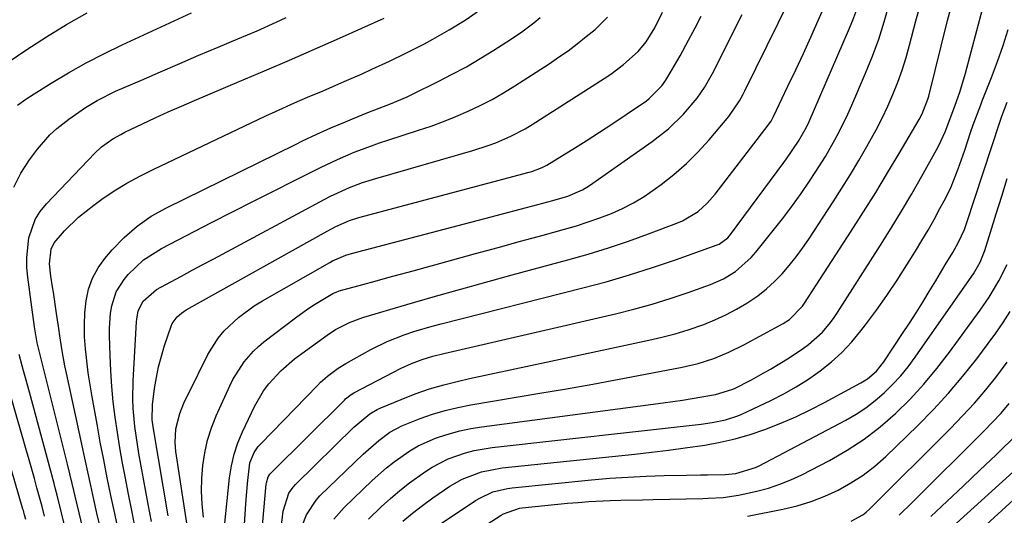
# Model space of a CAD drawing. Units: inches. Extents: x 1885017 to 1889618, y 422025 to 427378.
# Drawn here: x 1885555 to 1885781, y 424940 to 425054 of the extents above; entities that cross this region are included whole.
import ezdxf

# ---------------------------------------------------------------- set-up
doc = ezdxf.new("R2010")
doc.units = ezdxf.units.IN
doc.header["$MEASUREMENT"] = 0
doc.layers.add('7', color=7, linetype='Continuous')
doc.layers.add('8', color=7, linetype='Continuous')

msp = doc.modelspace()

# ---------------------------------------------------------------- linework, layer by layer
at = {"layer": '7', "color": 18}
for points in [[(1885597.08, 424940, 1722), (1885596.79, 424942.96, 1722), (1885596.65, 424945.92, 1722), (1885596.71, 424948.88, 1722), (1885596.91, 424951.85, 1722), (1885597.35, 424954.78, 1722), (1885597.98, 424957.66, 1722), (1885598.89, 424960.46, 1722), (1885599.98, 424963.21, 1722), (1885603.11, 424970.09, 1722), (1885603.83, 424971.54, 1722), (1885606.43, 424975.64, 1722), (1885608.55, 424978.07, 1722), (1885609.73, 424979.16, 1722), (1885610.96, 424980.19, 1722), (1885618.17, 424985.72, 1722), (1885621.04, 424987.78, 1722), (1885622.52, 424988.75, 1722), (1885626.73, 424991.27, 1722), (1885627.66, 424991.71, 1722), (1885628.05, 424991.84, 1722), (1885628.25, 424991.9, 1722), (1885633.62, 424993.37, 1722), (1885636.51, 424994.16, 1722), (1885639.4, 424994.95, 1722), (1885642.28, 424995.74, 1722), (1885645.17, 424996.53, 1722), (1885654.3, 424999.03, 1722), (1885659.49, 425000.44, 1722), (1885664.67, 425001.86, 1722), (1885669.86, 425003.28, 1722), (1885675.04, 425004.71, 1722), (1885679.92, 425006.05, 1722), (1885682.65, 425006.85, 1722), (1885685.36, 425007.71, 1722), (1885688.03, 425008.66, 1722), (1885690.69, 425009.68, 1722), (1885693.27, 425010.83, 1722), (1885695.79, 425012.11, 1722), (1885698.21, 425013.57, 1722), (1885702.08, 425016.27, 1722), (1885705.05, 425018.61, 1722), (1885707.9, 425021.08, 1722), (1885710.57, 425023.74, 1722), (1885713.12, 425026.54, 1722), (1885717.64, 425031.86, 1722), (1885720.11, 425035.46, 1722), (1885720.94, 425036.99, 1722), (1885721.34, 425037.77, 1722), (1885734.07, 425063.75, 1722)], [(1885601.89, 424937.85, 1724), (1885603.08, 424949.02, 1724), (1885603.52, 424951.74, 1724), (1885604.12, 424954.42, 1724), (1885604.99, 424957.03, 1724), (1885606.04, 424959.58, 1724), (1885608.77, 424965.38, 1724), (1885610.81, 424968.94, 1724), (1885612.05, 424970.57, 1724), (1885614.86, 424973.58, 1724), (1885617.97, 424976.29, 1724), (1885619.61, 424977.55, 1724), (1885625.42, 424981.72, 1724), (1885627.4, 424983.02, 1724), (1885630.57, 424984.63, 1724), (1885632.78, 424985.48, 1724), (1885633.91, 424985.84, 1724), (1885643.71, 424988.74, 1724), (1885649.76, 424990.5, 1724), (1885655.81, 424992.23, 1724), (1885661.88, 424993.92, 1724), (1885667.95, 424995.57, 1724), (1885680.67, 424998.99, 1724), (1885685.36, 425000.33, 1724), (1885690.02, 425001.75, 1724), (1885694.64, 425003.32, 1724), (1885699.22, 425004.97, 1724), (1885705.72, 425007.41, 1724), (1885707.01, 425007.97, 1724), (1885710.59, 425010.13, 1724), (1885712.69, 425011.98, 1724), (1885714.54, 425014.08, 1724), (1885726.69, 425029.89, 1724), (1885726.86, 425030.12, 1724), (1885727.34, 425030.85, 1724), (1885727.89, 425031.88, 1724), (1885731.22, 425038.84, 1724), (1885732.99, 425042.59, 1724), (1885734.75, 425046.35, 1724), (1885736.46, 425050.13, 1724), (1885738.16, 425053.92, 1724), (1885741.39, 425061.2, 1724)], [(1885619.74, 424938.02, 1732), (1885620.71, 424940.53, 1732), (1885622.9, 424943.89, 1732), (1885623.81, 424944.88, 1732), (1885633.72, 424954.48, 1732), (1885637.3, 424957.61, 1732), (1885639.86, 424959.46, 1732), (1885642.61, 424960.96, 1732), (1885646.77, 424962.61, 1732), (1885649.63, 424963.6, 1732), (1885652.52, 424964.47, 1732), (1885655.45, 424965.17, 1732), (1885658.42, 424965.76, 1732), (1885674.3, 424968.42, 1732), (1885680.37, 424969.45, 1732), (1885686.43, 424970.52, 1732), (1885692.49, 424971.63, 1732), (1885698.54, 424972.77, 1732), (1885706.92, 424974.38, 1732), (1885710.6, 424975.24, 1732), (1885714.19, 424976.4, 1732), (1885717.68, 424977.83, 1732), (1885721.06, 424979.51, 1732), (1885730.14, 424984.45, 1732), (1885731.57, 424985.36, 1732), (1885734.52, 424988.37, 1732), (1885735, 424989.07, 1732), (1885745.74, 425005.6, 1732), (1885748.57, 425010.02, 1732), (1885751.36, 425014.46, 1732), (1885754.08, 425018.94, 1732), (1885756.76, 425023.44, 1732), (1885761.34, 425031.24, 1732), (1885762.03, 425032.51, 1732), (1885763.33, 425035.87, 1732), (1885763.52, 425036.57, 1732), (1885767.87, 425053.94, 1732), (1885769.31, 425059.32, 1732)], [(1885549.82, 425042.75, 1702), (1885556.49, 425047.26, 1702), (1885561.03, 425050.2, 1702), (1885565.63, 425053.02, 1702), (1885570.34, 425055.65, 1702)], [(1885554.37, 425034.5, 1704), (1885556.28, 425035.84, 1704), (1885558.24, 425037.12, 1704), (1885562.12, 425039.53, 1704), (1885566.09, 425041.9, 1704), (1885570.11, 425044.17, 1704), (1885574.21, 425046.29, 1704), (1885578.37, 425048.31, 1704), (1885594.32, 425055.7, 1704)], [(1885585.14, 424938.96, 1716), (1885584.4, 424943, 1716), (1885582.27, 424954.61, 1716), (1885581.91, 424956.67, 1716), (1885581.34, 424960.81, 1716), (1885580.96, 424964.97, 1716), (1885580.87, 424967.06, 1716), (1885580.95, 424971.23, 1716), (1885581.72, 424984.78, 1716), (1885581.77, 424985.42, 1716), (1885582.07, 424987.32, 1716), (1885583.19, 424989.55, 1716), (1885586.3, 424992.2, 1716), (1885589.6, 424993.99, 1716), (1885592.05, 424995.31, 1716), (1885594.5, 424996.63, 1716), (1885596.95, 424997.95, 1716), (1885599.41, 424999.27, 1716), (1885624.78, 425012.88, 1716), (1885626.2, 425013.61, 1716), (1885630.57, 425015.61, 1716), (1885633.57, 425016.74, 1716), (1885635.09, 425017.24, 1716), (1885636.63, 425017.7, 1716), (1885658.88, 425024.08, 1716), (1885662.44, 425025.22, 1716), (1885664.19, 425025.88, 1716), (1885667.62, 425027.36, 1716), (1885670.93, 425029.1, 1716), (1885672.53, 425030.07, 1716), (1885689.07, 425040.62, 1716), (1885690.58, 425041.63, 1716), (1885693.48, 425043.81, 1716), (1885696.86, 425046.79, 1716), (1885698.71, 425048.99, 1716), (1885700.69, 425052.25, 1716), (1885702.45, 425055.84, 1716)], [(1885606.47, 424938.31, 1726), (1885606.78, 424943.04, 1726), (1885607.19, 424947.75, 1726), (1885607.72, 424952.44, 1726), (1885608.71, 424954.79, 1726), (1885609.65, 424956.19, 1726), (1885610.21, 424956.83, 1726), (1885623.22, 424970.2, 1726), (1885623.96, 424970.94, 1726), (1885625.51, 424972.32, 1726), (1885628, 424974.2, 1726), (1885629.78, 424975.27, 1726), (1885635.48, 424978.42, 1726), (1885639.22, 424980.27, 1726), (1885643.1, 424981.8, 1726), (1885645.35, 424982.55, 1726), (1885649.54, 424983.8, 1726), (1885651.65, 424984.36, 1726), (1885684.15, 424992.57, 1726), (1885689.52, 424994.01, 1726), (1885694.86, 424995.55, 1726), (1885700.16, 424997.24, 1726), (1885705.42, 424999.04, 1726), (1885714.96, 425002.44, 1726), (1885715.42, 425002.63, 1726), (1885717.41, 425004.06, 1726), (1885718.04, 425004.81, 1726), (1885730.25, 425021.31, 1726), (1885730.91, 425022.22, 1726), (1885733.66, 425026.25, 1726), (1885735.44, 425029.44, 1726), (1885736.06, 425030.77, 1726), (1885745.13, 425051.65, 1726), (1885746.1, 425054.03, 1726), (1885747, 425056.42, 1726)], [(1885610.01, 424931.1, 1728), (1885611.45, 424947.54, 1728), (1885611.5, 424947.9, 1728), (1885611.94, 424949.27, 1728), (1885612.33, 424949.87, 1728), (1885612.57, 424950.14, 1728), (1885629.42, 424966.86, 1728), (1885629.66, 424967.1, 1728), (1885630.98, 424968.14, 1728), (1885631.56, 424968.48, 1728), (1885642.45, 424974.14, 1728), (1885644.81, 424975.25, 1728), (1885647.25, 424976.15, 1728), (1885649.74, 424976.91, 1728), (1885652.27, 424977.55, 1728), (1885691.64, 424986.67, 1728), (1885695.85, 424987.72, 1728), (1885700.04, 424988.87, 1728), (1885704.19, 424990.17, 1728), (1885708.31, 424991.55, 1728), (1885713.44, 424993.38, 1728), (1885716.4, 424994.67, 1728), (1885719.15, 424996.37, 1728), (1885722.78, 424999.58, 1728), (1885723.85, 425000.8, 1728), (1885728.15, 425006.12, 1728), (1885730.24, 425008.79, 1728), (1885732.28, 425011.49, 1728), (1885734.24, 425014.25, 1728), (1885736.14, 425017.05, 1728), (1885737.44, 425019.02, 1728), (1885739.8, 425022.75, 1728), (1885742.01, 425026.56, 1728), (1885743.05, 425028.51, 1728), (1885744.99, 425032.47, 1728), (1885745.89, 425034.49, 1728), (1885749.02, 425041.82, 1728), (1885750.59, 425045.71, 1728), (1885752.04, 425049.64, 1728), (1885753.32, 425053.63, 1728), (1885754.48, 425057.65, 1728)], [(1885626.99, 424939.51, 1734), (1885629.38, 424942.22, 1734), (1885635.82, 424948.39, 1734), (1885639.1, 424951.33, 1734), (1885640.83, 424952.7, 1734), (1885644.42, 424955.23, 1734), (1885646.31, 424956.33, 1734), (1885650.33, 424958.08, 1734), (1885651.01, 424958.33, 1734), (1885653.45, 424959.11, 1734), (1885655.92, 424959.78, 1734), (1885658.42, 424960.3, 1734), (1885660.95, 424960.72, 1734), (1885702.55, 424966.21, 1734), (1885707.01, 424966.84, 1734), (1885709.24, 424967.19, 1734), (1885711.46, 424967.56, 1734), (1885714.61, 424968.1, 1734), (1885718.34, 424969.27, 1734), (1885718.94, 424969.54, 1734), (1885722.82, 424971.52, 1734), (1885725.03, 424972.7, 1734), (1885727.21, 424973.93, 1734), (1885729.35, 424975.23, 1734), (1885731.47, 424976.57, 1734), (1885734.8, 424978.76, 1734), (1885735.96, 424979.59, 1734), (1885739.12, 424982.45, 1734), (1885740.95, 424984.64, 1734), (1885741.79, 424985.79, 1734), (1885742.59, 424986.97, 1734), (1885752.44, 425002.36, 1734), (1885754.89, 425006.27, 1734), (1885757.29, 425010.2, 1734), (1885759.63, 425014.18, 1734), (1885761.91, 425018.19, 1734), (1885765.28, 425024.22, 1734), (1885765.82, 425025.24, 1734), (1885767.27, 425028.4, 1734), (1885768.13, 425030.56, 1734), (1885769.58, 425034.46, 1734), (1885770.67, 425037.47, 1734), (1885772, 425041.85, 1734), (1885775.85, 425056.54, 1734)], [(1885553.55, 425015.67, 1706), (1885555.17, 425018.89, 1706), (1885557.14, 425021.97, 1706), (1885558.96, 425024.39, 1706), (1885561.83, 425027.69, 1706), (1885563.44, 425029.16, 1706), (1885566.15, 425031.32, 1706), (1885570.01, 425033.99, 1706), (1885572.7, 425035.6, 1706), (1885576.9, 425037.69, 1706), (1885582.81, 425040.27, 1706), (1885587.21, 425042.17, 1706), (1885591.61, 425044.06, 1706), (1885596.02, 425045.93, 1706), (1885600.43, 425047.79, 1706), (1885604.98, 425049.69, 1706), (1885607.18, 425050.62, 1706), (1885609.38, 425051.58, 1706), (1885613.76, 425053.54, 1706), (1885616.05, 425054.59, 1706)], [(1885569.59, 424936.44, 1708), (1885568.56, 424940.95, 1708), (1885568.04, 424943.2, 1708), (1885566.96, 424947.69, 1708), (1885565.86, 424952.17, 1708), (1885559.21, 424978.76, 1708), (1885558.93, 424979.97, 1708), (1885558.3, 424983.65, 1708), (1885557.67, 424988.19, 1708), (1885556.75, 424995.02, 1708), (1885556.55, 424997.29, 1708), (1885556.5, 424999.55, 1708), (1885556.99, 425004.05, 1708), (1885558.44, 425008.25, 1708), (1885559.61, 425010.11, 1708), (1885561.01, 425011.86, 1708), (1885572.11, 425023.51, 1708), (1885573.65, 425024.95, 1708), (1885576.25, 425026.76, 1708), (1885578.09, 425027.8, 1708), (1885579.04, 425028.27, 1708), (1885583.04, 425030.18, 1708), (1885586.01, 425031.57, 1708), (1885588.99, 425032.93, 1708), (1885591.99, 425034.25, 1708), (1885595, 425035.55, 1708), (1885605.29, 425039.9, 1708), (1885611.06, 425042.36, 1708), (1885616.82, 425044.84, 1708), (1885622.57, 425047.35, 1708), (1885628.31, 425049.88, 1708), (1885638.53, 425054.42, 1708)], [(1885577.54, 424936.79, 1712), (1885576.69, 424940.87, 1712), (1885575.84, 424944.95, 1712), (1885574.99, 424949.03, 1712), (1885574.18, 424953.12, 1712), (1885573.39, 424957.21, 1712), (1885572.64, 424961.31, 1712), (1885571.5, 424967.63, 1712), (1885571.04, 424970.37, 1712), (1885570.63, 424973.11, 1712), (1885570.28, 424975.86, 1712), (1885569.97, 424978.61, 1712), (1885569.79, 424981.37, 1712), (1885569.74, 424984.12, 1712), (1885569.87, 424986.88, 1712), (1885570.13, 424989.63, 1712), (1885570.71, 424992.28, 1712), (1885571.58, 424994.81, 1712), (1885572.87, 424997.15, 1712), (1885574.44, 424999.36, 1712), (1885576.08, 425001.28, 1712), (1885578.85, 425004.16, 1712), (1885581.83, 425006.77, 1712), (1885585.1, 425009.01, 1712), (1885588.57, 425010.98, 1712), (1885618.2, 425025.51, 1712), (1885619.81, 425026.29, 1712), (1885623.05, 425027.82, 1712), (1885626.33, 425029.29, 1712), (1885629.63, 425030.68, 1712), (1885631.29, 425031.36, 1712), (1885634.83, 425032.78, 1712), (1885637.41, 425033.79, 1712), (1885639.99, 425034.78, 1712), (1885643.8, 425036.4, 1712), (1885645.05, 425036.99, 1712), (1885650.9, 425039.89, 1712), (1885654.17, 425041.57, 1712), (1885657.4, 425043.32, 1712), (1885660.57, 425045.17, 1712), (1885663.7, 425047.09, 1712), (1885666.72, 425049, 1712), (1885669.86, 425051.11, 1712), (1885672.87, 425053.38, 1712), (1885674.31, 425054.61, 1712)], [(1885581.71, 424935.85, 1714), (1885580.76, 424940.77, 1714), (1885579.79, 424945.68, 1714), (1885579.15, 424948.91, 1714), (1885578.49, 424952.4, 1714), (1885577.87, 424955.9, 1714), (1885577.31, 424959.41, 1714), (1885576.78, 424962.92, 1714), (1885576.35, 424966.45, 1714), (1885576, 424969.98, 1714), (1885575.77, 424973.52, 1714), (1885575.62, 424977.07, 1714), (1885575.51, 424981.62, 1714), (1885575.51, 424983.34, 1714), (1885575.76, 424986.76, 1714), (1885576.01, 424988.46, 1714), (1885577.02, 424991.66, 1714), (1885578.83, 424994.48, 1714), (1885579.81, 424995.62, 1714), (1885583.31, 424999, 1714), (1885587.41, 425001.64, 1714), (1885598.92, 425007.56, 1714), (1885603.72, 425010.01, 1714), (1885608.52, 425012.46, 1714), (1885613.33, 425014.88, 1714), (1885618.14, 425017.3, 1714), (1885624.07, 425020.26, 1714), (1885627.81, 425022.04, 1714), (1885631.62, 425023.68, 1714), (1885633.54, 425024.43, 1714), (1885637.44, 425025.84, 1714), (1885639.4, 425026.5, 1714), (1885646.41, 425028.73, 1714), (1885649.31, 425029.71, 1714), (1885652.18, 425030.75, 1714), (1885655.02, 425031.9, 1714), (1885657.83, 425033.11, 1714), (1885660.58, 425034.43, 1714), (1885663.3, 425035.83, 1714), (1885665.95, 425037.35, 1714), (1885668.55, 425038.95, 1714), (1885676.39, 425044.01, 1714), (1885678.59, 425045.48, 1714), (1885680.75, 425046.99, 1714), (1885682.86, 425048.58, 1714), (1885684.94, 425050.21, 1714), (1885686.98, 425051.86, 1714), (1885689.79, 425054.65, 1714)], [(1885588.94, 424940.32, 1718), (1885585.58, 424960.28, 1718), (1885585.32, 424962.34, 1718), (1885585.36, 424965.78, 1718), (1885585.85, 424969.48, 1718), (1885586.26, 424972, 1718), (1885586.77, 424974.5, 1718), (1885587.42, 424976.96, 1718), (1885588.16, 424979.4, 1718), (1885589.64, 424983.79, 1718), (1885589.89, 424984.39, 1718), (1885591.02, 424985.96, 1718), (1885592.02, 424986.82, 1718), (1885592.56, 424987.19, 1718), (1885593.12, 424987.53, 1718), (1885625.45, 425005.62, 1718), (1885627.46, 425006.67, 1718), (1885630.6, 425008.01, 1718), (1885632.75, 425008.73, 1718), (1885633.84, 425009.04, 1718), (1885671.81, 425019.14, 1718), (1885672.41, 425019.31, 1718), (1885674.78, 425020.2, 1718), (1885675.9, 425020.77, 1718), (1885676.45, 425021.09, 1718), (1885681.82, 425024.39, 1718), (1885684.91, 425026.33, 1718), (1885687.99, 425028.29, 1718), (1885691.03, 425030.3, 1718), (1885694.06, 425032.33, 1718), (1885698.72, 425035.51, 1718), (1885699.38, 425036, 1718), (1885702.27, 425038.9, 1718), (1885703.19, 425040.26, 1718), (1885704.44, 425042.33, 1718), (1885706.48, 425045.84, 1718), (1885708.42, 425049.42, 1718), (1885709.89, 425052.22, 1718), (1885711.3, 425054.95, 1718)], [(1885634.91, 424939.55, 1736), (1885637.88, 424942.36, 1736), (1885639.97, 424944.26, 1736), (1885642.11, 424946.09, 1736), (1885644.33, 424947.83, 1736), (1885647.8, 424950.34, 1736), (1885649.56, 424951.47, 1736), (1885653.26, 424953.35, 1736), (1885657.19, 424954.74, 1736), (1885659.21, 424955.26, 1736), (1885663.33, 424955.96, 1736), (1885711.29, 424961.36, 1736), (1885713.82, 424961.72, 1736), (1885716.92, 424962.34, 1736), (1885719.71, 424963.22, 1736), (1885720.61, 424963.61, 1736), (1885727.3, 424966.76, 1736), (1885730.25, 424968.26, 1736), (1885733.12, 424969.87, 1736), (1885735.9, 424971.64, 1736), (1885738.61, 424973.53, 1736), (1885741.18, 424975.6, 1736), (1885743.61, 424977.8, 1736), (1885745.86, 424980.2, 1736), (1885747.97, 424982.73, 1736), (1885749.03, 424984.11, 1736), (1885751.53, 424987.46, 1736), (1885753.95, 424990.86, 1736), (1885756.28, 424994.34, 1736), (1885758.54, 424997.85, 1736), (1885760.5, 425001.01, 1736), (1885761.96, 425003.42, 1736), (1885763.39, 425005.84, 1736), (1885764.76, 425008.29, 1736), (1885766.11, 425010.76, 1736), (1885767.35, 425013.09, 1736), (1885768.67, 425015.77, 1736), (1885770.31, 425019.92, 1736), (1885771.78, 425024.15, 1736), (1885773.11, 425028.19, 1736), (1885773.74, 425030.02, 1736), (1885775.47, 425034.56, 1736), (1885775.82, 425035.46, 1736), (1885777.94, 425040.88, 1736), (1885779.3, 425044.52, 1736), (1885780.59, 425048.18, 1736), (1885781.78, 425051.87, 1736)], [(1885642.84, 424939.07, 1738), (1885645.07, 424940.94, 1738), (1885647.37, 424942.7, 1738), (1885649.74, 424944.4, 1738), (1885653.64, 424947.07, 1738), (1885656.41, 424948.7, 1738), (1885660.9, 424950.42, 1738), (1885665.63, 424951.33, 1738), (1885696.04, 424954.47, 1738), (1885699.92, 424954.9, 1738), (1885703.78, 424955.36, 1738), (1885707.65, 424955.88, 1738), (1885712.12, 424956.52, 1738), (1885715.64, 424957.16, 1738), (1885719.12, 424957.94, 1738), (1885722.55, 424958.95, 1738), (1885725.93, 424960.1, 1738), (1885729.61, 424961.55, 1738), (1885733.01, 424963.02, 1738), (1885736.34, 424964.62, 1738), (1885739.64, 424966.31, 1738), (1885747.96, 424970.79, 1738), (1885749.49, 424971.74, 1738), (1885751.52, 424973.51, 1738), (1885753.21, 424975.61, 1738), (1885757.54, 424982.1, 1738), (1885759.1, 424984.49, 1738), (1885760.64, 424986.89, 1738), (1885762.15, 424989.31, 1738), (1885763.64, 424991.75, 1738), (1885765.13, 424994.22, 1738), (1885767.32, 424997.84, 1738), (1885769.04, 425000.68, 1738), (1885770.37, 425003.05, 1738), (1885771.73, 425005.98, 1738), (1885772.2, 425007.32, 1738), (1885779.9, 425030.86, 1738), (1885780.28, 425031.96, 1738), (1885781.54, 425035.22, 1738)], [(1885653.41, 424932.74, 1742), (1885665.36, 424940.46, 1742), (1885665.92, 424940.79, 1742), (1885669.57, 424942.06, 1742), (1885670.22, 424942.15, 1742), (1885680.59, 424943.18, 1742), (1885683.04, 424943.39, 1742), (1885685.5, 424943.58, 1742), (1885690.42, 424943.81, 1742), (1885692.88, 424943.88, 1742), (1885697.8, 424944, 1742), (1885700.27, 424944.05, 1742), (1885711.71, 424944.29, 1742), (1885712.88, 424944.32, 1742), (1885716.37, 424944.53, 1742), (1885719.83, 424945.01, 1742), (1885720.97, 424945.25, 1742), (1885724.09, 424945.96, 1742), (1885726.75, 424946.68, 1742), (1885729.36, 424947.53, 1742), (1885731.9, 424948.57, 1742), (1885734.39, 424949.74, 1742), (1885740.73, 424953.02, 1742), (1885744.79, 424955.34, 1742), (1885748.69, 424957.87, 1742), (1885752.38, 424960.72, 1742), (1885755.91, 424963.78, 1742), (1885759.23, 424967.09, 1742), (1885762.42, 424970.51, 1742), (1885765.41, 424974.1, 1742), (1885768.28, 424977.81, 1742), (1885775.34, 424987.51, 1742), (1885777.38, 424990.46, 1742), (1885779.62, 424994.21, 1742), (1885781.51, 424997.97, 1742)], [(1885721.91, 424940.25, 1744), (1885730.05, 424941.84, 1744), (1885733.33, 424942.62, 1744), (1885736.55, 424943.58, 1744), (1885739.68, 424944.8, 1744), (1885742.75, 424946.19, 1744), (1885745.68, 424947.84, 1744), (1885748.5, 424949.66, 1744), (1885751.15, 424951.72, 1744), (1885753.67, 424953.94, 1744), (1885760.99, 424961.01, 1744), (1885764.6, 424964.66, 1744), (1885768.09, 424968.41, 1744), (1885771.39, 424972.32, 1744), (1885774.58, 424976.34, 1744), (1885777.19, 424979.79, 1744), (1885778.93, 424982.19, 1744), (1885780.61, 424984.64, 1744), (1885782.2, 424987.14, 1744)], [(1885565.44, 424936.97, 1706), (1885564.48, 424941.01, 1706), (1885563.48, 424945.04, 1706), (1885563.13, 424946.38, 1706), (1885562.78, 424947.72, 1706), (1885557.11, 424968.7, 1706), (1885556.23, 424971.93, 1706), (1885555.78, 424973.55, 1706), (1885554.73, 424977.3, 1706)], [(1885745.7, 424939.09, 1746), (1885748.4, 424940.54, 1746), (1885749.2, 424941.17, 1746), (1885749.96, 424941.86, 1746), (1885768.52, 424960.33, 1746), (1885771.3, 424963.22, 1746), (1885774.02, 424966.17, 1746), (1885776.62, 424969.21, 1746), (1885779.14, 424972.33, 1746), (1885781.54, 424975.54, 1746)], [(1885560.58, 424940.19, 1704), (1885560.03, 424942.42, 1704), (1885558.85, 424946.7, 1704), (1885558.25, 424948.83, 1704), (1885557.04, 424953.11, 1704), (1885556.43, 424955.24, 1704), (1885552.99, 424967.19, 1704)], [(1885756.75, 424940.42, 1748), (1885759.74, 424943.35, 1748), (1885776.18, 424959.71, 1748), (1885778.18, 424961.78, 1748), (1885780.13, 424963.88, 1748), (1885782, 424966.06, 1748)], [(1885556.28, 424939.49, 1702), (1885556.01, 424940.49, 1702), (1885555.82, 424941.16, 1702), (1885555.73, 424941.49, 1702), (1885555.63, 424941.82, 1702), (1885551.23, 424956.9, 1702)], [(1885761.83, 424931.24, 1752), (1885784.55, 424951.82, 1752)], [(1885766.88, 424929.28, 1754), (1885789.23, 424949.7, 1754)]]:
    msp.add_polyline3d(points, dxfattribs=at)
at = {"layer": '8', "color": 18}
for points in [[(1885614.13, 424930.95, 1730), (1885615.38, 424941.38, 1730), (1885616.66, 424945.47, 1730), (1885617.63, 424946.88, 1730), (1885618.21, 424947.52, 1730), (1885631.59, 424960.64, 1730), (1885635.28, 424963.7, 1730), (1885636.93, 424964.66, 1730), (1885637.8, 424965.06, 1730), (1885642.44, 424967.02, 1730), (1885645.67, 424968.28, 1730), (1885648.94, 424969.42, 1730), (1885652.27, 424970.38, 1730), (1885655.63, 424971.22, 1730), (1885658.15, 424971.77, 1730), (1885662.8, 424972.79, 1730), (1885667.45, 424973.8, 1730), (1885672.11, 424974.8, 1730), (1885676.77, 424975.79, 1730), (1885699.27, 424980.57, 1730), (1885702.3, 424981.28, 1730), (1885705.32, 424982.07, 1730), (1885708.29, 424982.99, 1730), (1885711.9, 424984.22, 1730), (1885714.47, 424985.25, 1730), (1885716.99, 424986.38, 1730), (1885719.42, 424987.68, 1730), (1885721.81, 424989.09, 1730), (1885724.3, 424990.79, 1730), (1885726.27, 424992.33, 1730), (1885728.11, 424994.02, 1730), (1885729.87, 424995.81, 1730), (1885731.51, 424997.72, 1730), (1885733.09, 424999.67, 1730), (1885734.57, 425001.7, 1730), (1885736, 425003.77, 1730), (1885741.6, 425012.34, 1730), (1885743.6, 425015.46, 1730), (1885745.57, 425018.61, 1730), (1885747.47, 425021.79, 1730), (1885749.33, 425025, 1730), (1885751.47, 425028.86, 1730), (1885752.84, 425031.52, 1730), (1885754.11, 425034.23, 1730), (1885755.32, 425036.97, 1730), (1885756.42, 425039.75, 1730), (1885757.44, 425042.56, 1730), (1885758.33, 425045.41, 1730), (1885759.14, 425048.29, 1730), (1885760.59, 425053.88, 1730), (1885762.14, 425059.55, 1730)], [(1885573.32, 424937.74, 1710), (1885572.63, 424940.9, 1710), (1885571.93, 424944.06, 1710), (1885571.23, 424947.22, 1710), (1885570.53, 424950.38, 1710), (1885569.84, 424953.54, 1710), (1885569.15, 424956.71, 1710), (1885565.62, 424973.05, 1710), (1885565.27, 424974.74, 1710), (1885564.65, 424978.14, 1710), (1885564.13, 424981.55, 1710), (1885563.87, 424983.26, 1710), (1885563.36, 424986.68, 1710), (1885562.61, 424991.64, 1710), (1885562.43, 424992.86, 1710), (1885562.07, 424995.3, 1710), (1885561.7, 424998.12, 1710), (1885562.08, 425001.45, 1710), (1885562.81, 425002.92, 1710), (1885565.19, 425005.65, 1710), (1885568.37, 425008.79, 1710), (1885571.88, 425011.57, 1710), (1885573.77, 425012.92, 1710), (1885576.6, 425014.81, 1710), (1885579.48, 425016.6, 1710), (1885582.46, 425018.24, 1710), (1885585.49, 425019.77, 1710), (1885611.4, 425032.05, 1710), (1885613.57, 425033.06, 1710), (1885617.93, 425035.01, 1710), (1885620.94, 425036.3, 1710), (1885624.52, 425037.82, 1710), (1885628.11, 425039.36, 1710), (1885629.89, 425040.14, 1710), (1885633.46, 425041.71, 1710), (1885635.72, 425042.72, 1710), (1885639.74, 425044.58, 1710), (1885643.7, 425046.53, 1710), (1885647.79, 425048.6, 1710), (1885649.71, 425049.61, 1710), (1885653.48, 425051.75, 1710), (1885657.1, 425053.99, 1710), (1885659.87, 425055.89, 1710)], [(1885593.39, 424937.62, 1720), (1885590.76, 424955.05, 1720), (1885590.56, 424957.14, 1720), (1885590.7, 424960.29, 1720), (1885591.63, 424963.75, 1720), (1885592.59, 424966.13, 1720), (1885593.12, 424967.3, 1720), (1885593.68, 424968.45, 1720), (1885598.09, 424977.29, 1720), (1885600.43, 424981.06, 1720), (1885601.85, 424982.75, 1720), (1885605.11, 424985.81, 1720), (1885608.72, 424988.44, 1720), (1885610.63, 424989.62, 1720), (1885626.09, 424998.44, 1720), (1885626.68, 424998.76, 1720), (1885629.76, 425000.08, 1720), (1885631.04, 425000.46, 1720), (1885661.65, 425008.5, 1720), (1885665.71, 425009.56, 1720), (1885669.76, 425010.62, 1720), (1885673.81, 425011.7, 1720), (1885677.27, 425012.64, 1720), (1885680.7, 425013.64, 1720), (1885684.08, 425015.11, 1720), (1885685.65, 425016.09, 1720), (1885700.02, 425026.13, 1720), (1885703.81, 425029.1, 1720), (1885707.26, 425032.46, 1720), (1885710.41, 425036.12, 1720), (1885712.03, 425038.53, 1720), (1885714.17, 425042.33, 1720), (1885714.84, 425043.63, 1720), (1885720.74, 425055.28, 1720)], [(1885651.6, 424938.53, 1740), (1885659.49, 424943.78, 1740), (1885660.46, 424944.36, 1740), (1885663.52, 424945.77, 1740), (1885666.81, 424946.58, 1740), (1885667.93, 424946.73, 1740), (1885686.16, 424948.54, 1740), (1885690.32, 424948.9, 1740), (1885694.48, 424949.2, 1740), (1885698.65, 424949.4, 1740), (1885702.83, 424949.54, 1740), (1885707.96, 424949.65, 1740), (1885711.18, 424949.71, 1740), (1885712.79, 424949.73, 1740), (1885716.8, 424949.79, 1740), (1885719.26, 424949.97, 1740), (1885723.74, 424951.36, 1740), (1885724.59, 424951.77, 1740), (1885744.5, 424962.25, 1740), (1885746.85, 424963.61, 1740), (1885749.12, 424965.09, 1740), (1885751.26, 424966.74, 1740), (1885753.32, 424968.51, 1740), (1885755.25, 424970.42, 1740), (1885757.1, 424972.41, 1740), (1885758.82, 424974.51, 1740), (1885760.44, 424976.69, 1740), (1885773.43, 424995.28, 1740), (1885773.78, 424995.79, 1740), (1885775.34, 424998.46, 1740), (1885776.37, 425001.17, 1740), (1885779, 425009.56, 1740), (1885780.28, 425013.62, 1740), (1885781.56, 425017.68, 1740)], [(1885763.99, 424940.12, 1750), (1885767.76, 424943.64, 1750), (1885771.52, 424947.18, 1750), (1885775.26, 424950.74, 1750), (1885778.97, 424954.32, 1750), (1885783.9, 424959.1, 1750)]]:
    msp.add_polyline3d(points, dxfattribs=at)

doc.saveas('drawing.dxf')
